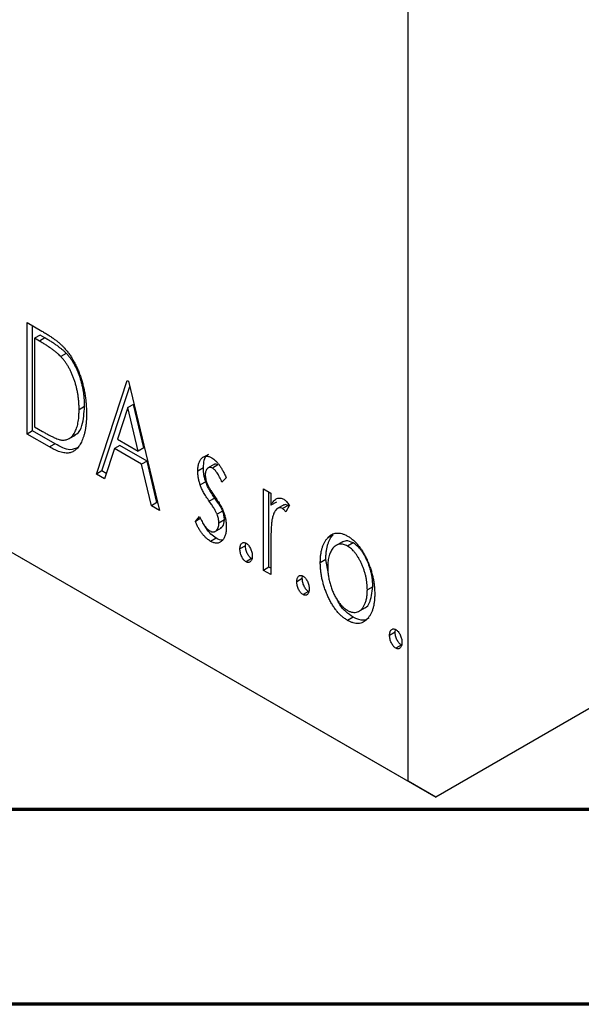
# Model space of a CAD drawing. Units: millimetres. Extents: x -4 to 461, y 5 to 292.
# Drawn here: x 92 to 107, y 5 to 30 of the extents above; entities that cross this region are included whole.
import ezdxf

# ---------------------------------------------------------------- set-up
doc = ezdxf.new("R2010")
doc.units = ezdxf.units.MM

msp = doc.modelspace()

# ---------------------------------------------------------------- linework, layer by layer
at = {"color": 7, "linetype": 'Continuous', "lineweight": 25}
for p, q in [((102.433, 10.723), (102.433, 86.67)), ((-4.34, 72.346), (102.433, 10.723)), ((-3.633, 71.938), (103.14, 10.314)), ((166.729, 47.014), (103.14, 10.314)), ((92.66, 22.488), (93.035, 22.271)), ((92.66, 19.629), (92.66, 22.488)), ((92.801, 19.711), (92.801, 22.406)), ((92.992, 22.166), (92.85, 22.085)), ((92.975, 22.013), (92.85, 22.085)), ((92.85, 22.085), (92.85, 19.813)), ((93.117, 22.094), (92.975, 22.013)), ((93.117, 22.094), (92.992, 22.166)), ((93.665, 21.698), (93.523, 21.616)), ((94.437, 18.604), (95.23, 21.004)), ((95.23, 21.004), (95.262, 20.986)), ((95.262, 20.986), (96.055, 17.67)), ((94.578, 18.686), (95.294, 20.851)), ((94.134, 20.336), (93.993, 20.254)), ((95.246, 20.306), (94.98, 19.5)), ((95.387, 20.388), (95.246, 20.306)), ((95.512, 19.193), (95.246, 20.306)), ((95.654, 19.274), (95.387, 20.388)), ((92.801, 19.711), (92.66, 19.629)), ((93.377, 19.379), (92.801, 19.711)), ((92.85, 19.813), (93.055, 19.695)), ((93.235, 19.297), (92.66, 19.629)), ((93.721, 19.502), (93.898, 19.604)), ((94.98, 19.5), (95.512, 19.193)), ((93.377, 19.379), (93.235, 19.297)), ((94.898, 19.254), (94.644, 18.484)), ((95.04, 19.335), (94.898, 19.254)), ((95.594, 18.852), (94.898, 19.254)), ((95.735, 18.934), (95.04, 19.335)), ((95.654, 19.274), (95.512, 19.193)), ((95.735, 18.934), (95.594, 18.852)), ((95.848, 17.79), (95.594, 18.852)), ((95.989, 17.871), (95.735, 18.934)), ((97.18, 18.761), (97.039, 18.68)), ((97.465, 18.855), (97.288, 18.753)), ((97.554, 18.837), (97.413, 18.755)), ((94.578, 18.686), (94.437, 18.604)), ((94.644, 18.484), (94.437, 18.604)), ((94.689, 18.621), (94.578, 18.686)), ((97.768, 18.509), (97.657, 18.394)), ((97.241, 18.404), (97.1, 18.323)), ((98.72, 18.22), (98.911, 18.111)), ((98.72, 16.132), (98.72, 18.22)), ((97.472, 17.986), (97.33, 17.905)), ((98.862, 16.213), (98.862, 18.139)), ((98.911, 18.111), (98.911, 17.803)), ((95.989, 17.871), (95.848, 17.79)), ((96.055, 17.67), (95.848, 17.79)), ((96.01, 17.859), (95.989, 17.871)), ((99.052, 17.885), (98.911, 17.803)), ((99.244, 17.811), (99.067, 17.709)), ((99.352, 17.799), (99.211, 17.718)), ((99.387, 17.801), (99.296, 17.631)), ((99.375, 17.78), (99.352, 17.799)), ((96.975, 17.385), (97.084, 17.516)), ((97.117, 17.467), (96.975, 17.385)), ((97.674, 17.654), (97.533, 17.572)), ((97.72, 17.429), (97.578, 17.347)), ((97.469, 17.123), (97.646, 17.225)), ((97.508, 16.958), (97.367, 16.876)), ((100.506, 17.044), (100.365, 16.962)), ((98.259, 16.763), (98.117, 16.681)), ((98.259, 16.763), (98.268, 16.83)), ((98.911, 16.724), (98.911, 16.022)), ((100.749, 16.867), (100.572, 16.765)), ((101.019, 16.837), (100.878, 16.755)), ((98.418, 16.433), (98.276, 16.351)), ((98.862, 16.213), (98.72, 16.132)), ((98.911, 16.185), (98.862, 16.213)), ((100.321, 16.41), (100.18, 16.328)), ((100.389, 16.042), (100.321, 16.41)), ((98.911, 16.022), (98.72, 16.132)), ((99.718, 15.92), (99.577, 15.839)), ((99.718, 15.92), (99.727, 15.988)), ((101.527, 15.712), (101.386, 15.63)), ((99.877, 15.591), (99.736, 15.509)), ((101.162, 15.075), (101.338, 15.177)), ((101.02, 14.931), (100.878, 14.85)), ((102.098, 14.547), (101.957, 14.465)), ((102.098, 14.547), (102.107, 14.614)), ((102.257, 14.217), (102.115, 14.136)), ((103.14, 10.314), (102.433, 10.723))]:
    msp.add_line(p, q, dxfattribs=at)
at = {"color": 7, "linetype": 'Continuous', "lineweight": 70}
for p, q in [((410, 10), (20, 10)), ((415, 5), (15, 5))]:
    msp.add_line(p, q, dxfattribs=at)
at = {"color": 7, "linetype": 'Continuous', "lineweight": 25}
for points, knots in [([(93.035, 22.271), (93.068, 22.252), (93.131, 22.215), (93.222, 22.158), (93.306, 22.102), (93.383, 22.046), (93.453, 21.991), (93.517, 21.937), (93.573, 21.884), (93.608, 21.846), (93.624, 21.828)], [0, 0, 0, 0, 0.163606, 0.314944, 0.455873, 0.584995, 0.70412, 0.812127, 0.91115, 1, 1, 1, 1]), ([(93.523, 21.616), (93.508, 21.631), (93.477, 21.664), (93.425, 21.709), (93.366, 21.756), (93.301, 21.805), (93.229, 21.855), (93.151, 21.907), (93.065, 21.96), (93.006, 21.995), (92.975, 22.013)], [0, 0, 0, 0, 0.086446, 0.182631, 0.289294, 0.408523, 0.538706, 0.68015, 0.833883, 1, 1, 1, 1]), ([(93.665, 21.698), (93.65, 21.713), (93.618, 21.745), (93.566, 21.791), (93.508, 21.838), (93.443, 21.887), (93.371, 21.937), (93.292, 21.988), (93.207, 22.042), (93.148, 22.076), (93.117, 22.094)], [0, 0, 0, 0, 0.086446, 0.182631, 0.289294, 0.408523, 0.538706, 0.68015, 0.833883, 1, 1, 1, 1]), ([(93.624, 21.828), (93.645, 21.803), (93.689, 21.753), (93.749, 21.671), (93.806, 21.585), (93.859, 21.494), (93.908, 21.398), (93.955, 21.298), (93.997, 21.194), (94.036, 21.085), (94.071, 20.973), (94.101, 20.859), (94.126, 20.744), (94.147, 20.627), (94.163, 20.508), (94.174, 20.387), (94.182, 20.265), (94.183, 20.184), (94.183, 20.143)], [0, 0, 0, 0, 0.052745, 0.105542, 0.158585, 0.212383, 0.267874, 0.324627, 0.383865, 0.44514, 0.508436, 0.572875, 0.638941, 0.706634, 0.776517, 0.848742, 0.923184, 1, 1, 1, 1]), ([(93.993, 20.254), (93.992, 20.288), (93.992, 20.353), (93.985, 20.453), (93.976, 20.551), (93.963, 20.648), (93.945, 20.743), (93.924, 20.837), (93.899, 20.93), (93.87, 21.02), (93.837, 21.108), (93.802, 21.192), (93.763, 21.273), (93.722, 21.35), (93.677, 21.423), (93.629, 21.491), (93.577, 21.556), (93.541, 21.596), (93.523, 21.616)], [0, 0, 0, 0, 0.077639, 0.152342, 0.224247, 0.29403, 0.362018, 0.427824, 0.492092, 0.555008, 0.61614, 0.674582, 0.731183, 0.786438, 0.840142, 0.893722, 0.946435, 1, 1, 1, 1]), ([(94.134, 20.336), (94.134, 20.369), (94.133, 20.435), (94.127, 20.535), (94.118, 20.633), (94.104, 20.729), (94.086, 20.825), (94.065, 20.919), (94.041, 21.011), (94.011, 21.102), (93.979, 21.19), (93.944, 21.274), (93.904, 21.354), (93.863, 21.431), (93.818, 21.504), (93.77, 21.573), (93.719, 21.638), (93.683, 21.678), (93.665, 21.698)], [0, 0, 0, 0, 0.077639, 0.152342, 0.224247, 0.29403, 0.362018, 0.427824, 0.492092, 0.555008, 0.61614, 0.674582, 0.731183, 0.786438, 0.840142, 0.893722, 0.946435, 1, 1, 1, 1]), ([(93.564, 19.473), (93.581, 19.473), (93.613, 19.473), (93.66, 19.479), (93.703, 19.494), (93.744, 19.514), (93.781, 19.542), (93.817, 19.576), (93.85, 19.616), (93.879, 19.664), (93.906, 19.717), (93.929, 19.777), (93.949, 19.842), (93.965, 19.913), (93.978, 19.99), (93.987, 20.072), (93.991, 20.161), (93.992, 20.222), (93.993, 20.254)], [0, 0, 0, 0, 0.052275, 0.104353, 0.15682, 0.209943, 0.264476, 0.320828, 0.378954, 0.439745, 0.502704, 0.567047, 0.633038, 0.701275, 0.772205, 0.845405, 0.921102, 1, 1, 1, 1]), ([(93.871, 19.612), (93.892, 19.618), (93.992, 19.645), (94.101, 19.896), (94.122, 20.169), (94.134, 20.336)], [0, 0, 0, 0, 0.093737, 0.446165, 1, 1, 1, 1]), ([(94.183, 20.143), (94.183, 20.108), (94.182, 20.039), (94.176, 19.94), (94.168, 19.846), (94.155, 19.757), (94.138, 19.674), (94.118, 19.595), (94.094, 19.522), (94.066, 19.456), (94.037, 19.394), (94.004, 19.339), (93.969, 19.291), (93.932, 19.249), (93.893, 19.214), (93.851, 19.186), (93.807, 19.164), (93.761, 19.148), (93.712, 19.14), (93.657, 19.14), (93.598, 19.147), (93.535, 19.162), (93.467, 19.184), (93.394, 19.215), (93.316, 19.252), (93.263, 19.282), (93.235, 19.297)], [0, 0, 0, 0, 0.052613, 0.103603, 0.153057, 0.201393, 0.248457, 0.294522, 0.339573, 0.383768, 0.426667, 0.467614, 0.507258, 0.544717, 0.581175, 0.616387, 0.650586, 0.683979, 0.717497, 0.75221, 0.78822, 0.826183, 0.866059, 0.908279, 0.952788, 1, 1, 1, 1]), ([(93.055, 19.695), (93.085, 19.678), (93.141, 19.645), (93.222, 19.602), (93.297, 19.565), (93.364, 19.534), (93.424, 19.509), (93.477, 19.49), (93.524, 19.478), (93.551, 19.475), (93.564, 19.473)], [0, 0, 0, 0, 0.171063, 0.328767, 0.472273, 0.603655, 0.721212, 0.825997, 0.918794, 1, 1, 1, 1]), ([(93.978, 19.293), (93.907, 19.259), (93.74, 19.177), (93.509, 19.305), (93.377, 19.379)], [0, 0, 0, 0, 0.423928, 1, 1, 1, 1]), ([(97.039, 18.68), (97.039, 18.699), (97.039, 18.736), (97.045, 18.789), (97.052, 18.837), (97.064, 18.881), (97.078, 18.92), (97.096, 18.956), (97.116, 18.987), (97.141, 19.013), (97.167, 19.034), (97.196, 19.049), (97.225, 19.059), (97.257, 19.063), (97.291, 19.061), (97.326, 19.053), (97.363, 19.039), (97.388, 19.025), (97.401, 19.018)], [0, 0, 0, 0, 0.075326, 0.147279, 0.216892, 0.284697, 0.350239, 0.414653, 0.478733, 0.542431, 0.604855, 0.663903, 0.72072, 0.776591, 0.831316, 0.886511, 0.942521, 1, 1, 1, 1]), ([(97.18, 18.761), (97.185, 18.829), (97.195, 18.965), (97.251, 19.089), (97.311, 19.109), (97.322, 19.113)], [0, 0, 0, 0, 0.449507, 0.897697, 1, 1, 1, 1]), ([(97.401, 19.018), (97.416, 19.009), (97.447, 18.989), (97.494, 18.948), (97.54, 18.897), (97.586, 18.837), (97.632, 18.769), (97.678, 18.69), (97.725, 18.603), (97.753, 18.542), (97.768, 18.509)], [0, 0, 0, 0, 0.09846, 0.199834, 0.308198, 0.423589, 0.549645, 0.686891, 0.83644, 1, 1, 1, 1]), ([(97.241, 18.404), (97.232, 18.434), (97.212, 18.494), (97.194, 18.583), (97.182, 18.673), (97.181, 18.731), (97.18, 18.761)], [0, 0, 0, 0, 0.237852, 0.482888, 0.73422, 1, 1, 1, 1]), ([(97.413, 18.755), (97.401, 18.761), (97.376, 18.774), (97.341, 18.776), (97.309, 18.768), (97.282, 18.746), (97.258, 18.717), (97.241, 18.679), (97.231, 18.633), (97.23, 18.598), (97.229, 18.58)], [0, 0, 0, 0, 0.109864, 0.218244, 0.333209, 0.460621, 0.594346, 0.725173, 0.859611, 1, 1, 1, 1]), ([(97.657, 18.394), (97.647, 18.418), (97.627, 18.462), (97.596, 18.525), (97.566, 18.581), (97.535, 18.629), (97.505, 18.672), (97.474, 18.707), (97.443, 18.735), (97.423, 18.749), (97.413, 18.755)], [0, 0, 0, 0, 0.169481, 0.323195, 0.462894, 0.589734, 0.703989, 0.808859, 0.906976, 1, 1, 1, 1]), ([(97.554, 18.837), (97.521, 18.851), (97.48, 18.868), (97.456, 18.845), (97.451, 18.84)], [0, 0, 0, 0, 0.7891524, 1, 1, 1, 1]), ([(97.1, 18.323), (97.09, 18.352), (97.071, 18.412), (97.053, 18.501), (97.041, 18.592), (97.039, 18.65), (97.039, 18.68)], [0, 0, 0, 0, 0.237852, 0.482888, 0.73422, 1, 1, 1, 1]), ([(97.229, 18.58), (97.23, 18.563), (97.231, 18.53), (97.24, 18.477), (97.254, 18.421), (97.268, 18.383), (97.275, 18.364)], [0, 0, 0, 0, 0.2481894, 0.4921008, 0.7425011, 1, 1, 1, 1]), ([(97.33, 17.905), (97.304, 17.943), (97.254, 18.017), (97.189, 18.126), (97.136, 18.227), (97.111, 18.292), (97.1, 18.323)], [0, 0, 0, 0, 0.293061, 0.555606, 0.790276, 1, 1, 1, 1]), ([(97.472, 17.986), (97.445, 18.025), (97.395, 18.098), (97.331, 18.208), (97.278, 18.308), (97.253, 18.374), (97.241, 18.404)], [0, 0, 0, 0, 0.293061, 0.555606, 0.790276, 1, 1, 1, 1]), ([(97.275, 18.364), (97.284, 18.343), (97.304, 18.295), (97.347, 18.219), (97.401, 18.132), (97.443, 18.072), (97.465, 18.039)], [0, 0, 0, 0, 0.187339, 0.416463, 0.685038, 1, 1, 1, 1]), ([(97.465, 18.039), (97.493, 17.999), (97.545, 17.922), (97.613, 17.809), (97.668, 17.705), (97.694, 17.638), (97.706, 17.607)], [0, 0, 0, 0, 0.296092, 0.559535, 0.792927, 1, 1, 1, 1]), ([(97.674, 17.654), (97.67, 17.664), (97.661, 17.685), (97.645, 17.718), (97.624, 17.754), (97.601, 17.794), (97.574, 17.837), (97.543, 17.884), (97.508, 17.934), (97.484, 17.968), (97.472, 17.986)], [0, 0, 0, 0, 0.082421, 0.176633, 0.284291, 0.402014, 0.532688, 0.675266, 0.831012, 1, 1, 1, 1]), ([(98.911, 17.803), (98.923, 17.824), (98.946, 17.865), (98.985, 17.915), (99.025, 17.952), (99.066, 17.976), (99.109, 17.987), (99.152, 17.989), (99.197, 17.979), (99.227, 17.964), (99.242, 17.956)], [0, 0, 0, 0, 0.176097, 0.332515, 0.470826, 0.593232, 0.704284, 0.807672, 0.904528, 1, 1, 1, 1]), ([(99.242, 17.956), (99.253, 17.948), (99.277, 17.933), (99.313, 17.898), (99.351, 17.853), (99.374, 17.819), (99.387, 17.801)], [0, 0, 0, 0, 0.21484, 0.448616, 0.707332, 1, 1, 1, 1]), ([(97.533, 17.572), (97.529, 17.582), (97.52, 17.603), (97.503, 17.636), (97.483, 17.672), (97.459, 17.713), (97.432, 17.756), (97.401, 17.802), (97.367, 17.852), (97.343, 17.887), (97.33, 17.905)], [0, 0, 0, 0, 0.082421, 0.176633, 0.284291, 0.402014, 0.532688, 0.675266, 0.831012, 1, 1, 1, 1]), ([(99.211, 17.718), (99.197, 17.724), (99.169, 17.737), (99.129, 17.738), (99.09, 17.725), (99.052, 17.698), (99.017, 17.655), (98.987, 17.594), (98.96, 17.516), (98.947, 17.456), (98.94, 17.424)], [0, 0, 0, 0, 0.080053, 0.164928, 0.261135, 0.371881, 0.499057, 0.644292, 0.811237, 1, 1, 1, 1]), ([(99.296, 17.631), (99.288, 17.641), (99.273, 17.66), (99.251, 17.685), (99.23, 17.705), (99.217, 17.714), (99.211, 17.718)], [0, 0, 0, 0, 0.303369, 0.570309, 0.799949, 1, 1, 1, 1]), ([(99.352, 17.799), (99.32, 17.811), (99.272, 17.828), (99.24, 17.805), (99.229, 17.797)], [0, 0, 0, 0, 0.657171, 1, 1, 1, 1]), ([(97.084, 17.516), (97.094, 17.493), (97.113, 17.448), (97.145, 17.385), (97.177, 17.328), (97.21, 17.278), (97.243, 17.235), (97.276, 17.198), (97.311, 17.167), (97.334, 17.152), (97.346, 17.145)], [0, 0, 0, 0, 0.1608119, 0.3092746, 0.4445513, 0.5700301, 0.6851416, 0.79316, 0.8980873, 1, 1, 1, 1]), ([(97.578, 17.347), (97.578, 17.365), (97.576, 17.402), (97.568, 17.459), (97.554, 17.515), (97.54, 17.553), (97.533, 17.572)], [0, 0, 0, 0, 0.2616, 0.513312, 0.756648, 1, 1, 1, 1]), ([(97.624, 17.221), (97.642, 17.231), (97.704, 17.264), (97.713, 17.36), (97.72, 17.429)], [0, 0, 0, 0, 0.2910638, 1, 1, 1, 1]), ([(97.72, 17.429), (97.719, 17.447), (97.718, 17.483), (97.709, 17.54), (97.696, 17.597), (97.681, 17.635), (97.674, 17.654)], [0, 0, 0, 0, 0.2616, 0.513312, 0.756648, 1, 1, 1, 1]), ([(97.706, 17.607), (97.716, 17.577), (97.735, 17.517), (97.755, 17.426), (97.766, 17.336), (97.768, 17.278), (97.768, 17.248)], [0, 0, 0, 0, 0.240551, 0.485363, 0.737196, 1, 1, 1, 1]), ([(97.367, 16.876), (97.348, 16.888), (97.31, 16.912), (97.254, 16.959), (97.2, 17.014), (97.147, 17.077), (97.097, 17.147), (97.051, 17.222), (97.01, 17.302), (96.987, 17.357), (96.975, 17.385)], [0, 0, 0, 0, 0.117335, 0.235158, 0.354727, 0.479202, 0.605719, 0.734322, 0.864733, 1, 1, 1, 1]), ([(97.508, 16.958), (97.464, 16.99), (97.375, 17.053), (97.275, 17.164), (97.238, 17.239), (97.228, 17.257)], [0, 0, 0, 0, 0.430871, 0.862224, 1, 1, 1, 1]), ([(97.346, 17.145), (97.361, 17.137), (97.392, 17.121), (97.437, 17.116), (97.477, 17.125), (97.512, 17.149), (97.541, 17.183), (97.563, 17.229), (97.576, 17.284), (97.577, 17.325), (97.578, 17.347)], [0, 0, 0, 0, 0.1139, 0.225884, 0.341049, 0.467919, 0.5991, 0.730104, 0.861175, 1, 1, 1, 1]), ([(97.768, 17.248), (97.768, 17.228), (97.767, 17.188), (97.763, 17.13), (97.753, 17.079), (97.741, 17.031), (97.724, 16.988), (97.705, 16.949), (97.681, 16.915), (97.654, 16.885), (97.625, 16.862), (97.594, 16.844), (97.56, 16.833), (97.525, 16.828), (97.488, 16.83), (97.449, 16.839), (97.409, 16.854), (97.381, 16.869), (97.367, 16.876)], [0, 0, 0, 0, 0.073186, 0.143938, 0.212868, 0.279391, 0.345579, 0.410142, 0.475071, 0.539872, 0.60334, 0.663197, 0.72063, 0.776262, 0.83141, 0.886675, 0.94234, 1, 1, 1, 1]), ([(98.94, 17.424), (98.938, 17.408), (98.933, 17.375), (98.927, 17.316), (98.921, 17.247), (98.918, 17.165), (98.914, 17.072), (98.913, 16.966), (98.911, 16.849), (98.911, 16.767), (98.911, 16.724)], [0, 0, 0, 0, 0.070231, 0.156046, 0.257644, 0.374977, 0.507398, 0.655675, 0.819875, 1, 1, 1, 1]), ([(97.665, 16.912), (97.665, 16.911), (97.624, 16.895), (97.566, 16.927), (97.508, 16.958)], [0, 0, 0, 0, 0.014545, 1, 1, 1, 1]), ([(100.18, 16.328), (100.18, 16.363), (100.182, 16.431), (100.19, 16.528), (100.205, 16.618), (100.225, 16.701), (100.251, 16.777), (100.283, 16.846), (100.321, 16.908), (100.35, 16.944), (100.365, 16.962)], [0, 0, 0, 0, 0.133913, 0.26469, 0.39154, 0.515886, 0.637771, 0.759066, 0.879448, 1, 1, 1, 1]), ([(100.321, 16.41), (100.322, 16.444), (100.323, 16.513), (100.332, 16.61), (100.346, 16.7), (100.366, 16.783), (100.393, 16.858), (100.424, 16.928), (100.462, 16.99), (100.491, 17.026), (100.506, 17.044)], [0, 0, 0, 0, 0.133913, 0.26469, 0.39154, 0.515886, 0.637771, 0.759066, 0.879448, 1, 1, 1, 1]), ([(100.365, 16.962), (100.382, 16.98), (100.415, 17.014), (100.472, 17.052), (100.531, 17.078), (100.594, 17.091), (100.66, 17.091), (100.73, 17.077), (100.803, 17.053), (100.853, 17.025), (100.878, 17.012)], [0, 0, 0, 0, 0.141557, 0.2744, 0.400652, 0.522069, 0.64068, 0.758653, 0.877564, 1, 1, 1, 1]), ([(100.878, 17.012), (100.904, 16.996), (100.954, 16.966), (101.027, 16.906), (101.096, 16.839), (101.163, 16.763), (101.225, 16.677), (101.285, 16.584), (101.341, 16.481), (101.374, 16.409), (101.391, 16.372)], [0, 0, 0, 0, 0.122788, 0.242042, 0.359596, 0.478194, 0.599298, 0.725994, 0.858676, 1, 1, 1, 1]), ([(98.117, 16.681), (98.118, 16.697), (98.119, 16.727), (98.128, 16.767), (98.142, 16.8), (98.162, 16.824), (98.186, 16.841), (98.214, 16.848), (98.244, 16.843), (98.265, 16.833), (98.276, 16.828)], [0, 0, 0, 0, 0.144862, 0.280503, 0.410839, 0.541582, 0.665744, 0.780738, 0.889053, 1, 1, 1, 1]), ([(98.276, 16.351), (98.265, 16.359), (98.244, 16.372), (98.214, 16.404), (98.186, 16.442), (98.162, 16.487), (98.142, 16.535), (98.128, 16.584), (98.119, 16.634), (98.118, 16.665), (98.117, 16.681)], [0, 0, 0, 0, 0.111099, 0.220176, 0.335327, 0.459659, 0.592035, 0.722549, 0.858376, 1, 1, 1, 1]), ([(98.418, 16.433), (98.407, 16.44), (98.386, 16.454), (98.355, 16.486), (98.328, 16.524), (98.304, 16.569), (98.284, 16.617), (98.269, 16.666), (98.261, 16.715), (98.26, 16.747), (98.259, 16.763)], [0, 0, 0, 0, 0.111099, 0.220176, 0.335327, 0.459659, 0.592035, 0.722549, 0.858376, 1, 1, 1, 1]), ([(98.276, 16.828), (98.287, 16.821), (98.308, 16.807), (98.338, 16.776), (98.365, 16.738), (98.389, 16.693), (98.409, 16.646), (98.425, 16.596), (98.433, 16.546), (98.434, 16.515), (98.435, 16.498)], [0, 0, 0, 0, 0.1110294, 0.2194254, 0.3330925, 0.4573465, 0.5881871, 0.719288, 0.8550308, 1, 1, 1, 1]), ([(100.878, 16.755), (100.861, 16.764), (100.827, 16.782), (100.777, 16.799), (100.729, 16.808), (100.683, 16.808), (100.639, 16.798), (100.597, 16.781), (100.556, 16.754), (100.519, 16.719), (100.484, 16.678), (100.454, 16.629), (100.428, 16.575), (100.407, 16.515), (100.39, 16.449), (100.379, 16.377), (100.372, 16.299), (100.371, 16.244), (100.37, 16.216)], [0, 0, 0, 0, 0.052638, 0.104634, 0.155911, 0.208356, 0.263083, 0.320211, 0.380447, 0.444798, 0.511124, 0.577497, 0.644179, 0.711414, 0.780914, 0.851744, 0.924496, 1, 1, 1, 1]), ([(101.019, 16.837), (100.958, 16.864), (100.848, 16.912), (100.769, 16.869), (100.734, 16.85)], [0, 0, 0, 0, 0.559593, 1, 1, 1, 1]), ([(101.386, 15.63), (101.385, 15.659), (101.384, 15.715), (101.377, 15.801), (101.365, 15.886), (101.349, 15.971), (101.328, 16.055), (101.302, 16.139), (101.271, 16.223), (101.236, 16.305), (101.198, 16.384), (101.158, 16.457), (101.116, 16.523), (101.072, 16.583), (101.026, 16.637), (100.978, 16.683), (100.929, 16.724), (100.895, 16.745), (100.878, 16.755)], [0, 0, 0, 0, 0.0755319, 0.1483115, 0.2192538, 0.2886537, 0.3559139, 0.4226206, 0.4892591, 0.55561, 0.6202971, 0.6805554, 0.7373188, 0.7920666, 0.8445308, 0.8958267, 0.9473427, 1, 1, 1, 1]), ([(101.527, 15.712), (101.527, 15.741), (101.526, 15.797), (101.519, 15.882), (101.507, 15.968), (101.49, 16.053), (101.469, 16.137), (101.444, 16.221), (101.413, 16.305), (101.378, 16.387), (101.34, 16.465), (101.299, 16.538), (101.258, 16.605), (101.213, 16.665), (101.167, 16.718), (101.12, 16.765), (101.07, 16.805), (101.036, 16.826), (101.019, 16.837)], [0, 0, 0, 0, 0.0755319, 0.1483115, 0.2192538, 0.2886537, 0.3559139, 0.4226206, 0.4892591, 0.55561, 0.6202971, 0.6805554, 0.7373188, 0.7920666, 0.8445308, 0.8958267, 0.9473427, 1, 1, 1, 1]), ([(98.435, 16.498), (98.434, 16.483), (98.433, 16.453), (98.425, 16.413), (98.409, 16.381), (98.39, 16.356), (98.365, 16.339), (98.338, 16.332), (98.308, 16.336), (98.287, 16.346), (98.276, 16.351)], [0, 0, 0, 0, 0.141729, 0.277658, 0.408938, 0.541413, 0.665837, 0.77966, 0.888818, 1, 1, 1, 1]), ([(100.878, 14.85), (100.853, 14.865), (100.804, 14.896), (100.732, 14.953), (100.663, 15.017), (100.598, 15.091), (100.536, 15.172), (100.478, 15.262), (100.424, 15.359), (100.374, 15.463), (100.329, 15.571), (100.289, 15.68), (100.255, 15.788), (100.228, 15.897), (100.206, 16.006), (100.191, 16.114), (100.181, 16.222), (100.18, 16.292), (100.18, 16.328)], [0, 0, 0, 0, 0.058454, 0.114628, 0.170232, 0.225523, 0.281965, 0.340014, 0.400563, 0.464603, 0.530202, 0.595125, 0.660454, 0.725767, 0.792436, 0.85984, 0.928943, 1, 1, 1, 1]), ([(100.37, 16.216), (100.371, 16.179), (100.373, 16.106), (100.385, 15.993), (100.407, 15.878), (100.436, 15.764), (100.473, 15.652), (100.516, 15.547), (100.566, 15.449), (100.621, 15.359), (100.68, 15.278), (100.744, 15.208), (100.81, 15.149), (100.855, 15.121), (100.878, 15.106)], [0, 0, 0, 0, 0.098354, 0.194378, 0.28857, 0.381784, 0.471747, 0.556531, 0.63655, 0.713743, 0.787927, 0.859061, 0.929304, 1, 1, 1, 1]), ([(101.391, 16.372), (101.406, 16.337), (101.435, 16.267), (101.473, 16.161), (101.505, 16.055), (101.531, 15.948), (101.551, 15.841), (101.566, 15.735), (101.574, 15.628), (101.575, 15.558), (101.576, 15.522)], [0, 0, 0, 0, 0.120298, 0.241074, 0.361441, 0.483762, 0.608555, 0.735138, 0.865639, 1, 1, 1, 1]), ([(99.577, 15.839), (99.578, 15.855), (99.579, 15.885), (99.587, 15.925), (99.602, 15.957), (99.622, 15.982), (99.646, 15.999), (99.673, 16.005), (99.704, 16.001), (99.725, 15.991), (99.736, 15.985)], [0, 0, 0, 0, 0.1448615, 0.2805035, 0.4108389, 0.5415823, 0.665744, 0.7807376, 0.8890531, 1, 1, 1, 1]), ([(99.877, 15.591), (99.866, 15.598), (99.845, 15.612), (99.815, 15.643), (99.787, 15.682), (99.763, 15.726), (99.743, 15.774), (99.729, 15.824), (99.72, 15.873), (99.719, 15.904), (99.718, 15.92)], [0, 0, 0, 0, 0.111099, 0.220176, 0.335327, 0.459659, 0.592035, 0.722549, 0.858376, 1, 1, 1, 1]), ([(99.736, 15.985), (99.746, 15.978), (99.767, 15.964), (99.798, 15.934), (99.825, 15.895), (99.849, 15.851), (99.869, 15.803), (99.884, 15.754), (99.893, 15.704), (99.894, 15.672), (99.894, 15.656)], [0, 0, 0, 0, 0.111029, 0.219425, 0.333092, 0.457346, 0.588187, 0.719288, 0.855031, 1, 1, 1, 1]), ([(99.736, 15.509), (99.725, 15.516), (99.704, 15.53), (99.674, 15.562), (99.646, 15.6), (99.622, 15.645), (99.602, 15.693), (99.587, 15.742), (99.579, 15.791), (99.578, 15.823), (99.577, 15.839)], [0, 0, 0, 0, 0.111099, 0.220176, 0.335327, 0.459659, 0.592035, 0.722549, 0.858376, 1, 1, 1, 1]), ([(101.319, 15.171), (101.324, 15.173), (101.379, 15.187), (101.482, 15.348), (101.509, 15.562), (101.527, 15.712)], [0, 0, 0, 0, 0.035102, 0.323619, 1, 1, 1, 1]), ([(99.894, 15.656), (99.894, 15.64), (99.893, 15.61), (99.884, 15.57), (99.869, 15.539), (99.849, 15.513), (99.825, 15.497), (99.798, 15.49), (99.768, 15.493), (99.746, 15.504), (99.736, 15.509)], [0, 0, 0, 0, 0.141729, 0.277658, 0.408938, 0.541413, 0.665837, 0.77966, 0.888818, 1, 1, 1, 1]), ([(101.02, 14.931), (100.893, 15.022), (100.721, 15.145), (100.626, 15.355), (100.601, 15.409)], [0, 0, 0, 0, 0.738843, 1, 1, 1, 1]), ([(100.878, 15.106), (100.901, 15.094), (100.946, 15.07), (101.012, 15.053), (101.075, 15.05), (101.135, 15.062), (101.19, 15.089), (101.24, 15.129), (101.282, 15.186), (101.319, 15.254), (101.348, 15.335), (101.371, 15.424), (101.383, 15.523), (101.385, 15.594), (101.386, 15.63)], [0, 0, 0, 0, 0.070716, 0.14098, 0.211666, 0.285871, 0.363087, 0.443457, 0.527995, 0.617983, 0.711225, 0.805566, 0.901618, 1, 1, 1, 1]), ([(101.576, 15.522), (101.575, 15.487), (101.574, 15.418), (101.564, 15.321), (101.55, 15.23), (101.529, 15.146), (101.501, 15.07), (101.467, 15), (101.427, 14.937), (101.382, 14.881), (101.332, 14.835), (101.278, 14.8), (101.22, 14.777), (101.159, 14.767), (101.094, 14.769), (101.025, 14.783), (100.953, 14.81), (100.903, 14.836), (100.878, 14.85)], [0, 0, 0, 0, 0.0711053, 0.1402546, 0.2077045, 0.2743223, 0.3398051, 0.4051786, 0.4701455, 0.5357893, 0.5998723, 0.6604623, 0.7185504, 0.7747074, 0.8300358, 0.8856781, 0.9418903, 1, 1, 1, 1]), ([(101.424, 14.909), (101.383, 14.883), (101.276, 14.813), (101.117, 14.886), (101.02, 14.931)], [0, 0, 0, 0, 0.384624, 1, 1, 1, 1]), ([(101.957, 14.465), (101.957, 14.481), (101.958, 14.512), (101.967, 14.552), (101.982, 14.584), (102.002, 14.609), (102.026, 14.625), (102.053, 14.632), (102.084, 14.628), (102.105, 14.617), (102.115, 14.612)], [0, 0, 0, 0, 0.144862, 0.280503, 0.410839, 0.541582, 0.665744, 0.780738, 0.889053, 1, 1, 1, 1]), ([(102.115, 14.136), (102.105, 14.143), (102.083, 14.157), (102.053, 14.188), (102.026, 14.227), (102.001, 14.271), (101.982, 14.319), (101.967, 14.369), (101.958, 14.418), (101.957, 14.449), (101.957, 14.465)], [0, 0, 0, 0, 0.111099, 0.220176, 0.335327, 0.459659, 0.592035, 0.722549, 0.858376, 1, 1, 1, 1]), ([(102.257, 14.217), (102.246, 14.224), (102.225, 14.238), (102.195, 14.27), (102.167, 14.308), (102.143, 14.353), (102.123, 14.401), (102.108, 14.45), (102.1, 14.5), (102.099, 14.531), (102.098, 14.547)], [0, 0, 0, 0, 0.111099, 0.220176, 0.335327, 0.459659, 0.592035, 0.722549, 0.858376, 1, 1, 1, 1]), ([(102.115, 14.612), (102.126, 14.605), (102.147, 14.591), (102.177, 14.56), (102.205, 14.522), (102.229, 14.478), (102.249, 14.43), (102.264, 14.38), (102.272, 14.331), (102.273, 14.299), (102.274, 14.282)], [0, 0, 0, 0, 0.111029, 0.219425, 0.333092, 0.457346, 0.588187, 0.719288, 0.855031, 1, 1, 1, 1]), ([(102.274, 14.282), (102.273, 14.267), (102.272, 14.237), (102.264, 14.197), (102.248, 14.165), (102.229, 14.14), (102.205, 14.123), (102.177, 14.117), (102.147, 14.12), (102.126, 14.13), (102.115, 14.136)], [0, 0, 0, 0, 0.1417292, 0.2776579, 0.4089383, 0.5414129, 0.6658371, 0.7796599, 0.8888185, 1, 1, 1, 1])]:
    msp.add_open_spline(points, degree=3, knots=knots, dxfattribs=at)

doc.saveas('drawing.dxf')
